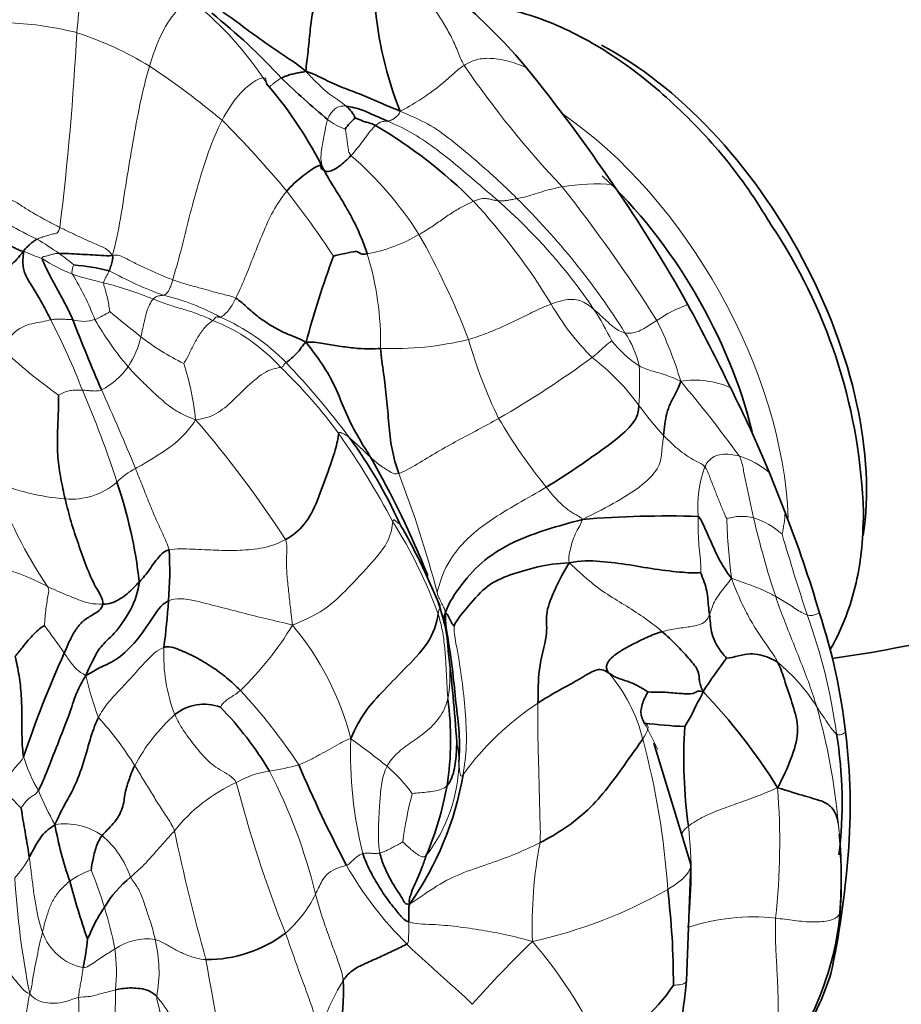
# Model space of a CAD drawing. Units: millimetres. Extents: x 0 to 2476, y 0 to 2754.
# Drawn here: x 601 to 631, y 723 to 757 of the extents above; entities that cross this region are included whole.
import ezdxf
from ezdxf import colors
from ezdxf.entities.mleader import LeaderData, LeaderLine
from ezdxf.math import Vec2, Vec3

# ---------------------------------------------------------------- set-up
doc = ezdxf.new("R2010")
doc.units = ezdxf.units.MM
doc.layers.add('DV5_Défaut', color=7, linetype='Continuous')
doc.layers.add('Défaut', color=7, linetype='Continuous')

# ---------------------------------------------------------------- blocks, each defined once
blk = doc.blocks.new('_DOT')
at = {"color": 0}
blk.add_line((0, 0), (-1, 0), dxfattribs=at)
at = {"color": 0, "const_width": 0.333}
blk.add_lwpolyline([(-0.1665, 0, 1), (0.1665, 0, 1)], format="xyb", close=True, dxfattribs=at)
blk = doc.blocks.new('SE4')
at = {"layer": 'DV5_Défaut', "color": 7, "linetype": 'Continuous', "lineweight": 35}
for p, q in [((626.487, 741.237), (627.027, 739.878)), ((629.698, 739.893), (629.682, 740.22)), ((615.249, 736.705), (614.733, 737.861)), ((623.811, 727.865), (622.551, 732.015)), ((623.657, 723.895), (623.811, 727.866))]:
    blk.add_line(p, q, dxfattribs=at)
at = {"layer": 'DV5_Défaut', "color": 7, "linetype": 'Continuous', "lineweight": 18}
for centre, radius, start, end in [((599.422, 748.086), 11.834, 32.3785, 49.7078), ((600.114, 745.466), 11.136, 75.6805, 87.3836), ((504.806, 761.44), 98.199, 353.08149, 356.97382), ((599.038, 744.646), 12.225, 58.92, 71.7457), ((589.873, 731.864), 27.932, 50.0115, 56.3519), ((644.597, 774.698), 34.582, 214.4395, 223.2663), ((583.275, 728.695), 34.732, 39.6273, 45.0268), ((612.771, 755.061), 2.226, 232.7061, 250.3112), ((604.202, 742.818), 12.236, 32.3619, 49.0693), ((620.624, 743.601), 7.493, 85.8962, 99.2812), ((579.866, 719.541), 50.533, 32.1544, 38.4959), ((584.906, 731.103), 31.95, 33.2758, 38.1661), ((600.068, 735.407), 22.237, 31.4105, 42.745), ((604.534, 736.016), 19.277, 34.062, 48.7864), ((600.052, 732.497), 25.405, 32.1473, 45.4317), ((607.375, 761.525), 13.645, 240.0808, 244.5232), ((611.768, 754.085), 5.471, 280.5846, 300.4091), ((590.823, 735.993), 27.226, 21.0826, 29.4216), ((597.433, 742.027), 8.254, 54.1972, 60.4327), ((604.254, 756.104), 7.979, 246.3569, 251.2608), ((597.632, 742.237), 7.968, 49.8812, 54.4815), ((602.845, 745.661), 10.385, 359.0041, 17.0592), ((604.907, 753.462), 5.874, 236.8011, 248.1332), ((606.094, 758.235), 10.767, 251.7295, 257.5838), ((594.375, 742.914), 9.777, 21.3008, 31.4196), ((610.214, 759.461), 12.936, 241.1451, 250.1386), ((600.626, 735.292), 12.822, 67.789, 75.7619), ((604.177, 740.117), 7.362, 60.9324, 77.106), ((626.541, 751.291), 8.639, 209.8173, 225.1022), ((625.215, 742.69), 4.541, 109.374, 124.4299), ((602.597, 748.722), 2.424, 291.4708, 305.1315), ((620.035, 765.464), 24.657, 229.4101, 232.5847), ((611.224, 740.862), 11.024, 26.2581, 32.6726), ((581.874, 735.976), 22.671, 20.8726, 27.5244), ((603.096, 747.644), 1.24, 252.8385, 288.2394), ((613.003, 751.944), 10.983, 209.9209, 220.1998), ((605.222, 740.676), 6.198, 42.0953, 68.3945), ((604.801, 739.862), 7.313, 44.6306, 66.1887), ((611.243, 740.751), 12.742, 16.4588, 26.49), ((618.793, 744.157), 3.334, 12.5788, 33.8692), ((602.014, 746.576), 3.118, 326.5123, 347.0958), ((609.845, 751.949), 7.733, 231.7113, 244.4912), ((613.647, 756.221), 10.748, 267.7674, 283.8841), ((632.117, 750.3), 16.519, 195.8552, 205.8785), ((624.17, 748.147), 3.894, 218.2125, 236.9648), ((612.893, 758.827), 18.348, 226.6789, 234.519), ((597.889, 742.161), 9.072, 5.5824, 18.0408), ((587.452, 723.816), 30.942, 36.9891, 43.2069), ((599.734, 773.4), 35.01, 300.0284, 306.2642), ((615.655, 738.909), 7.884, 35.9356, 52.6053), ((602.516, 746.348), 2.576, 297.6183, 324.5929), ((598.545, 732.946), 16.383, 35.9779, 46.5057), ((610.84, 744.282), 11.223, 356.1839, 3.0688), ((623.929, 741.324), 3.073, 66.4599, 98.7216), ((585.953, 712.961), 48.919, 36.1224, 39.933), ((571.782, 730.51), 34.082, 17.7798, 23.4138), ((536.517, 713.485), 73.824, 22.20169, 24.47138), ((631.319, 750.285), 11.475, 216.0259, 222.659), ((579.281, 719.106), 36.563, 32.885, 40.897), ((633.933, 752.922), 19.361, 210.5211, 218.9708), ((587.897, 725.837), 29.181, 28.0569, 34.9901), ((596.739, 725.052), 23.24, 46.003, 48.4052), ((624.754, 739.302), 2.597, 48.1586, 74.062), ((605.94, 739.254), 2.382, 116.7397, 135.6885), ((628.218, 740.056), 4.17, 160.5532, 184.2324), ((615.619, 746.606), 16.571, 199.9787, 213.9473), ((603.056, 747.929), 7.606, 246.6804, 265.5807), ((602.684, 742.697), 2.361, 264.7997, 311.0909), ((580.032, 728.069), 36.278, 14.5086, 21.2391), ((599.657, 730.744), 16.538, 20.0619, 32.2224), ((625.542, 738.034), 1.716, 76.2088, 107.2356), ((648.557, 740.53), 23.54, 182.0879, 187.0573), ((625.151, 737.191), 2.633, 47.7017, 72.3331), ((653.858, 746.061), 28.623, 192.8402, 198.4308), ((621.278, 740.3), 5.764, 348.3684, 355.7945), ((705.084, 761.878), 81.401, 196.22192, 198.25079), ((597.99, 730.108), 8.219, 61.8117, 75.1666), ((609.352, 729.691), 19.604, 7.7251, 19.9675), ((580.284, 719.809), 26.911, 34.5858, 37.0552), ((600.915, 741.639), 10.863, 313.8798, 328.9713), ((602.663, 729.716), 9.857, 14.3438, 39.9072), ((611.505, 735.014), 5.673, 177.3148, 200.9769), ((610.414, 734.386), 5.181, 350.3027, 8.668), ((622.882, 730.014), 6.142, 31.8119, 50.6209), ((613.747, 736.726), 10.844, 192.8493, 200.7535), ((616.954, 730.892), 5.363, 13.6167, 41.0489), ((594.192, 720.566), 19.456, 33.3865, 42.8976), ((623.721, 725.472), 9.42, 122.9731, 144.6086), ((607.99, 727.476), 20.925, 4.9352, 16.0247), ((595.889, 725.803), 10.474, 31.2751, 42.537), ((610.59, 728.139), 6.532, 132.1367, 151.6522), ((611.544, 726.706), 12.243, 24.5305, 29.2946), ((626.385, 731.669), 14.181, 178.0238, 193.9612), ((598.672, 713.032), 23.434, 50.9143, 54.7034), ((612.247, 731.308), 3.655, 0.7872, 11.6325), ((596.773, 725.299), 26.303, 3.7496, 15.1089), ((606.565, 733.271), 5.778, 197.3876, 209.8938), ((608.397, 738.332), 7.349, 278.1163, 286.1194), ((609.724, 726.933), 5.679, 36.1845, 49.042), ((610.55, 731.448), 5.352, 322.3486, 359.0327), ((609.973, 727.632), 3.467, 98.9431, 118.7724), ((593.143, 722.572), 18.369, 13.4837, 27.5114), ((610.737, 725.408), 5.798, 114.8015, 141.4867), ((650.256, 741.535), 43.336, 194.5186, 201.6801), ((603.584, 728.631), 23.257, 353.599, 4.5792), ((604.863, 733.861), 5.631, 216.9799, 226.2703), ((611.386, 734.457), 10.638, 202.4666, 209.4321), ((625.361, 727.293), 11.452, 164.8521, 173.2598), ((602.467, 727.069), 2.188, 54.7583, 99.094), ((609.045, 727.522), 14.775, 353.0125, 6.4422), ((623.224, 728.624), 5.651, 3.7003, 6.6239), ((612.704, 727.359), 16.247, 356.1493, 6.7746), ((601.689, 726.423), 3.175, 18.6259, 50.0128), ((668.364, 741.845), 63.474, 191.65856, 195.74374), ((633.432, 725.773), 15.035, 169.1049, 182.0279), ((598.241, 729.717), 3.404, 317.4415, 331.9064), ((623.073, 734.163), 12.697, 209.8622, 225.1546), ((604.62, 724.377), 3.54, 110.9326, 124.2515), ((592.485, 723.109), 11.793, 16.247, 22.8246), ((631.145, 729.353), 30.458, 183.6492, 191.1331), ((607.137, 728.765), 4.314, 311.3298, 333.7163), ((614.852, 741.337), 16.484, 282.4509, 299.7015), ((592.053, 722.691), 12.328, 10.7098, 17.5502), ((625.921, 719.058), 7.023, 83.6592, 108.3417), ((603.45, 726.168), 1.855, 198.996, 258.6533), ((605.269, 723.418), 1.914, 81.936, 125.1759), ((601.146, 724.217), 4.526, 349.1386, 14.0146), ((643.188, 699.477), 35.748, 133.8854, 138.6411), ((606.897, 715.278), 15.222, 24.9771, 40.8811), ((598.067, 724.199), 6.15, 354.2937, 7.3133), ((681.18, 737.104), 74.955, 189.58594, 193.2327), ((619.225, 719.53), 8.492, 148.8699, 162.7653), ((647.335, 715.517), 46.757, 170.2049, 173.0725), ((584.003, 723.541), 20.183, 353.2336, 0.132), ((572.192, 722.264), 30.755, 356.9947, 1.9874)]:
    blk.add_arc(centre, radius, start, end, dxfattribs=at)
at = {"layer": 'DV5_Défaut', "color": 7, "linetype": 'Continuous', "lineweight": 35}
for centre, radius, start, end in [((625.954, 758.358), 12.972, 184.7864, 201.6238), ((602.99, 742.236), 19.899, 40.1221, 49.0728), ((593.421, 739.423), 22.439, 42.9358, 51.2436), ((571.212, 717.133), 60.389, 34.19724, 38.9044), ((629.317, 774.727), 27.924, 225.7996, 230.1455), ((598.415, 745.146), 14.391, 26.6052, 40.1412), ((611.456, 752.976), 0.977, 21.9013, 52.4024), ((613.485, 751.975), 1.768, 129.4196, 145.9147), ((604.568, 738.689), 16.716, 44.9546, 59.4684), ((579.152, 722.128), 51.015, 29.1444, 34.5698), ((611.041, 739.311), 18.663, 2.7937, 33.7867), ((645.105, 736.417), 35.646, 159.9581, 164.9211), ((602.179, 741.033), 7.32, 75.8293, 85.3991), ((569.922, 717.682), 61.245, 25.59589, 28.57182), ((670.193, 772.66), 72.372, 201.22524, 203.27258), ((621.069, 786.762), 52.414, 278.2865, 309.8428), ((592.503, 727.436), 36.679, 22.1029, 27.0944), ((598.862, 732.693), 16.489, 24.4335, 36.2039), ((584.994, 725.771), 32.151, 21.8439, 29.8422), ((588.494, 735.592), 16.617, 6.659, 18.6914), ((622.98, 704.676), 35.088, 88.2379, 94.6836), ((587.746, 724.575), 42.157, 16.3626, 21.285), ((595.58, 728.926), 21.136, 24.8606, 30.0578), ((594.253, 737.895), 11.783, 354.9853, 3.4528), ((613.376, 737.089), 1.561, 21.9805, 23.9158), ((584.332, 738.144), 21.696, 352.4137, 356.622), ((610.006, 734.864), 5.538, 3.1337, 20.6801), ((608.537, 730.007), 20.687, 6.6469, 18.1504), ((636.753, 719.587), 37.651, 155.6944, 161.4828), ((545.749, 727.088), 70.253, 4.04535, 6.60258), ((643.069, 721.313), 22.59, 142.9947, 146.5313), ((605.398, 732.125), 10.218, 351.1878, 7.8068), ((609.874, 720.036), 19.865, 31.746, 43.7454), ((607.212, 731.747), 1.592, 69.7292, 129.1109), ((599.217, 724.972), 11.893, 30.7751, 44.0518), ((624.257, 748.25), 15.687, 262.5432, 267.612), ((640.433, 731.49), 16.865, 176.3024, 187.873), ((614.185, 729.967), 14.783, 353.1235, 9.1823), ((608.974, 729.875), 20.269, 355.2634, 7.158), ((656.393, 750.93), 49.984, 203.1596, 207.5128), ((605.492, 732.723), 10.701, 324.6466, 350.3386), ((604.118, 732.645), 11.566, 337.2867, 349.6124), ((614.252, 731.384), 12.321, 190.073, 199.3426), ((611.651, 727.397), 17.285, 355.4844, 4.9784), ((598.749, 730.533), 30.514, 347.9076, 355.6185), ((629.35, 734.355), 27.637, 194.7828, 199.0544), ((607.109, 724.449), 3.839, 128.8954, 149.3126), ((597.015, 723.832), 26.199, 359.8167, 6.9874), ((618.358, 727.277), 10.597, 334.9888, 353.2757), ((607.283, 729.119), 4.497, 269.8609, 306.9591), ((596.123, 725.854), 7.123, 347.8027, 355.8021), ((618.695, 727.337), 10.394, 328.0048, 342.0915), ((600.898, 723.638), 11.062, 341.4269, 1.466), ((607.363, 725.299), 16.354, 343.1876, 355.0737), ((618.794, 726.625), 5.274, 291.1408, 326.9417)]:
    blk.add_arc(centre, radius, start, end, dxfattribs=at)
for centre, major_axis, start_param, end_param in [((621.17, 745.633), (6.105, -10.574), 0.621896, 2.403328), ((618.511, 744.098), (5.5, -9.526), 1.102443, 2.059175)]:
    blk.add_ellipse(centre, major_axis=major_axis, ratio=0.57735, start_param=start_param, end_param=end_param, dxfattribs=at)
at = {"layer": 'DV5_Défaut', "color": 7, "linetype": 'Continuous', "lineweight": 18}
blk.add_ellipse((618.652, 744.18), major_axis=(6, -10.392), ratio=0.57735, start_param=0.826769, end_param=2.265989, dxfattribs=at)
for points, knots in [([(602.868, 756.256), (602.906, 756.684), (602.989, 757.522), (603.237, 758.738), (603.655, 759.313), (603.816, 759.323), (603.86, 759.301)], [0, 0, 0, 0, 0.286343, 0.572687, 0.85903, 1, 1, 1, 1]), ([(616.077, 755.141), (616.193, 755.215), (616.439, 755.343), (616.93, 755.406), (617.541, 755.309), (617.976, 755.165), (618.202, 755.061), (618.206, 755.059)], [0, 0, 0, 0, 0.248712, 0.497423, 0.746135, 0.994847, 1, 1, 1, 1]), ([(615.248, 736.707), (615.251, 736.699), (615.258, 736.677), (615.253, 736.636), (615.236, 736.584), (615.21, 736.549), (615.192, 736.417)], [0, 0, 0, 0, 0.143416, 0.428944, 0.714472, 1, 1, 1, 1]), ([(627.778, 736.386), (627.829, 736.37), (627.927, 736.36), (628.061, 736.392), (628.148, 736.429), (628.192, 736.45), (628.195, 736.451)], [0, 0, 0, 0, 0.325724, 0.651449, 0.977173, 1, 1, 1, 1]), ([(629.085, 732.401), (629.082, 732.397), (629.06, 732.373), (629.016, 732.331), (628.939, 732.296), (628.863, 732.287), (628.808, 732.306), (628.778, 732.326)], [0, 0, 0, 0, 0.044795, 0.283597, 0.522398, 0.761199, 1, 1, 1, 1]), ([(623.727, 729.18), (623.625, 729.106), (623.53, 729.006), (623.502, 728.906), (623.497, 728.872)], [0, 0, 0, 0, 0.66163, 1, 1, 1, 1]), ([(623.811, 727.864), (623.81, 727.856), (623.807, 727.773), (623.747, 727.603), (623.475, 727.311), (623.191, 727.121), (623.02, 727.019)], [0, 0, 0, 0, 0.036539, 0.357693, 0.678846, 1, 1, 1, 1]), ([(623.657, 723.893), (623.646, 723.863), (623.608, 723.806), (623.433, 723.756), (623.25, 723.751), (623.214, 723.748)], [0, 0, 0, 0, 0.30613, 0.653065, 1, 1, 1, 1])]:
    blk.add_open_spline(points, degree=3, knots=knots, dxfattribs=at)
at = {"layer": 'DV5_Défaut', "color": 7, "linetype": 'Continuous', "lineweight": 35}
for points in [[(610.675, 754.94), (610.699, 755.163), (610.76, 755.601), (610.817, 756.281), (610.902, 756.958), (611.045, 757.624), (611.187, 757.997), (611.223, 758.101)], [(607.845, 756.96), (608.026, 756.835), (608.388, 756.581), (608.931, 756.169), (609.49, 755.775), (610.059, 755.388), (610.45, 755.141), (610.675, 754.94)], [(609.849, 754.708), (609.894, 754.732), (609.989, 754.774), (610.142, 754.826), (610.309, 754.865), (610.477, 754.9), (610.6, 754.915), (610.675, 754.94)], [(610.675, 754.94), (610.939, 754.852), (611.329, 754.648), (611.952, 754.371), (612.588, 754.139), (613.228, 753.864), (613.632, 753.687), (613.895, 753.578)], [(612.052, 753.75), (612.143, 753.74), (612.33, 753.699), (612.609, 753.618), (612.877, 753.497), (613.142, 753.376), (613.322, 753.303), (613.467, 753.241)], [(612.363, 753.34), (612.386, 753.332), (612.469, 753.299), (612.596, 753.253), (612.721, 753.205), (612.857, 753.168), (612.952, 753.145), (613.06, 753.087)], [(611.282, 751.591), (611.33, 751.534), (611.397, 751.5), (611.585, 751.544), (611.82, 751.694), (612.026, 751.866), (612.156, 751.996), (612.218, 752.062)], [(610.026, 750.846), (610.178, 751.03), (610.54, 751.361), (611.081, 751.724), (611.2, 751.731), (611.18, 751.629), (611.248, 751.57), (611.282, 751.591)], [(611.282, 751.591), (611.388, 751.386), (611.621, 751.006), (611.966, 750.456), (612.28, 749.9), (612.551, 749.318), (612.704, 748.914), (612.773, 748.708)], [(600.41, 749.079), (600.452, 749.053), (600.531, 749.018), (600.651, 748.959), (600.771, 748.899), (600.892, 748.839), (600.974, 748.801), (601.054, 748.794)], [(601.054, 748.794), (601.088, 748.867), (601.149, 748.92), (601.234, 748.999), (601.316, 749.081), (601.407, 749.151), (601.472, 749.191), (601.506, 749.207)], [(598.618, 747.446), (598.836, 747.714), (599.326, 748.147), (599.823, 748.188), (600.247, 748.207), (600.634, 748.282), (600.874, 748.582), (601.054, 748.794)], [(601.979, 746.453), (601.889, 746.634), (601.71, 746.985), (601.443, 747.448), (601.151, 747.892), (601.011, 748.246), (601.03, 748.574), (601.054, 748.794)], [(602.261, 748.722), (602.359, 748.724), (602.6, 748.718), (602.96, 748.696), (603.322, 748.676), (603.692, 748.653), (603.939, 748.634), (604.082, 748.649)], [(603.971, 748.131), (603.983, 748.159), (604.007, 748.215), (604.036, 748.307), (604.06, 748.402), (604.08, 748.501), (604.099, 748.565), (604.082, 748.649)], [(611.618, 748.633), (611.688, 748.647), (612.041, 748.73), (612.414, 748.808), (612.485, 748.76), (612.545, 748.701), (612.667, 748.695), (612.773, 748.708)], [(602.73, 746.459), (602.667, 746.611), (602.525, 746.903), (602.297, 747.326), (602.068, 747.745), (601.85, 748.154), (601.708, 748.452), (601.69, 748.547)], [(608.289, 747.19), (608.439, 747.105), (608.698, 746.846), (609.13, 746.491), (609.604, 746.182), (610.117, 745.931), (610.479, 745.811), (610.686, 745.69)], [(610.005, 744.999), (610.019, 745.008), (610.053, 745.023), (610.132, 745.098), (610.323, 745.255), (610.494, 745.448), (610.575, 745.597), (610.686, 745.69)], [(610.686, 745.69), (610.964, 745.711), (611.336, 745.631), (611.878, 745.547), (612.452, 745.473), (612.917, 745.46), (613.082, 745.474), (613.228, 745.481)], [(610.686, 745.69), (610.887, 745.427), (611.249, 744.951), (611.699, 744.177), (612.01, 743.314), (612.417, 742.522), (612.727, 742.02), (612.882, 741.77)], [(613.228, 745.481), (613.247, 745.191), (613.333, 744.623), (613.442, 743.765), (613.505, 742.9), (613.594, 742.038), (613.754, 741.484), (613.845, 741.211)], [(622.88, 742.508), (622.894, 742.64), (622.924, 742.901), (622.98, 743.27), (623.1, 743.6), (623.28, 743.933), (623.409, 744.181), (623.463, 744.362)], [(602.47, 740.345), (602.416, 740.576), (602.316, 741.045), (602.205, 741.755), (602.198, 742.494), (602.24, 743.249), (602.249, 743.73), (602.243, 743.885)], [(622.038, 743.535), (622.022, 743.396), (622.024, 743.135), (621.543, 742.578), (620.654, 741.926), (619.785, 741.317), (619.183, 740.927), (618.88, 740.746)], [(609.985, 738.957), (610.22, 739.087), (610.666, 739.432), (611.085, 740.273), (611.447, 741.321), (611.746, 742.147), (611.779, 742.481), (611.803, 742.571)], [(603.756, 736.755), (603.778, 736.92), (603.487, 737.33), (603.184, 738.061), (602.918, 738.805), (602.665, 739.562), (602.532, 740.081), (602.47, 740.345)], [(615.444, 736.468), (615.549, 736.803), (615.989, 737.448), (616.738, 738.291), (617.786, 738.912), (618.899, 739.314), (619.668, 739.523), (620.115, 739.648)], [(624.059, 739.748), (624.12, 739.707), (624.264, 739.406), (624.466, 738.954), (624.661, 738.503), (624.884, 738.074), (625.067, 737.809), (625.196, 737.638)], [(605, 737.519), (605.063, 737.59), (605.185, 737.707), (605.347, 737.936), (605.514, 738.178), (605.716, 738.424), (605.866, 738.574), (606.014, 738.605)], [(619.659, 738.164), (620.038, 738.244), (620.72, 738.232), (621.739, 738.099), (622.701, 737.918), (623.707, 737.819), (624.075, 737.81), (624.142, 737.837)], [(615.733, 736.016), (615.794, 736.178), (616.218, 736.702), (616.88, 737.443), (617.609, 737.751), (618.587, 738.046), (619.238, 738.147), (619.659, 738.164)], [(618.594, 733.375), (618.607, 733.766), (618.576, 734.49), (618.953, 735.788), (618.837, 736.303), (619.031, 737.004), (619.446, 737.812), (619.659, 738.164)], [(624.142, 737.837), (624.157, 737.793), (624.246, 737.575), (624.344, 737.267), (624.388, 736.972), (624.408, 736.687), (624.434, 736.497), (624.446, 736.401)], [(603.175, 734.315), (603.275, 734.547), (603.45, 734.904), (603.648, 735.302), (604.123, 735.695), (604.741, 736.528), (604.966, 737.194), (605, 737.519)], [(603.756, 736.755), (603.854, 736.757), (604.06, 736.783), (604.346, 736.925), (604.588, 737.106), (604.803, 737.305), (604.936, 737.448), (605, 737.519)], [(603.175, 734.315), (603.356, 734.416), (603.638, 734.603), (604.168, 734.791), (604.846, 735.395), (605.395, 736.195), (605.741, 736.746), (605.99, 736.865)], [(602.439, 735.084), (602.505, 735.239), (602.636, 735.546), (602.83, 735.901), (603.065, 736.181), (603.361, 736.364), (603.732, 736.581), (603.756, 736.755)], [(615.192, 736.417), (615.164, 736.206), (614.998, 735.528), (614.106, 734.598), (613.347, 733.829), (612.664, 733.093), (612.364, 732.515), (612.212, 732.158)], [(615.902, 731.358), (615.92, 731.697), (615.929, 732.369), (615.79, 733.384), (615.7, 734.41), (615.56, 735.435), (615.424, 736.099), (615.444, 736.468)], [(615.444, 736.468), (615.496, 736.421), (615.523, 736.384), (615.566, 736.288), (615.606, 736.192), (615.66, 736.102), (615.7, 736.023), (615.733, 736.016)], [(624.446, 736.401), (624.458, 736.306), (624.478, 736.109), (624.506, 735.809), (624.609, 735.497), (624.801, 735.174), (624.984, 734.953), (625.029, 734.91)], [(600.77, 734.974), (600.86, 735.082), (601.021, 735.293), (601.213, 735.525), (601.404, 735.737), (601.589, 735.917), (601.726, 736.001), (601.761, 736.025)], [(620.999, 734.414), (620.936, 734.516), (620.876, 734.724), (621.311, 735.113), (621.81, 735.376), (622.31, 735.628), (622.656, 735.765), (622.83, 735.814)], [(622.83, 735.814), (623.001, 735.667), (623.326, 735.358), (623.725, 734.926), (624.093, 734.496), (624.083, 734.199), (624.131, 733.982), (624.225, 733.771)], [(605.838, 735.279), (605.995, 735.336), (606.349, 735.211), (606.918, 734.957), (607.469, 734.624), (607.98, 734.256), (608.292, 733.962), (608.445, 733.809)], [(601.051, 731.545), (601.017, 731.742), (600.992, 732.22), (600.997, 732.93), (600.981, 733.633), (600.909, 734.319), (600.816, 734.757), (600.77, 734.974)], [(625.029, 734.91), (625.138, 734.908), (625.451, 735.007), (625.85, 735.075), (626.161, 735.028), (626.484, 734.933), (626.676, 734.833), (626.779, 734.762)], [(618.594, 733.375), (618.806, 733.516), (619.234, 733.775), (619.965, 734.16), (620.544, 734.531), (620.78, 734.536), (620.921, 734.459), (620.999, 734.414)], [(626.779, 734.762), (626.9, 734.502), (627.052, 733.984), (627.335, 733.198), (627.528, 732.396), (627.241, 731.472), (626.968, 730.857), (626.767, 730.488)], [(601.556, 730.392), (601.658, 730.571), (601.854, 731.072), (602.27, 732.115), (602.663, 733.123), (602.842, 733.748), (603.053, 734.122), (603.175, 734.315)], [(620.999, 734.414), (621.048, 734.386), (621.165, 734.288), (621.366, 734.209), (621.725, 734.102), (622.095, 733.929), (622.294, 733.789), (622.344, 733.756)], [(622.221, 732.696), (622.157, 732.832), (622.11, 732.955), (622.101, 733.161), (622.164, 733.381), (622.255, 733.598), (622.332, 733.734), (622.344, 733.756)], [(622.344, 733.756), (622.468, 733.753), (622.826, 733.762), (623.32, 733.712), (623.868, 733.676), (624.021, 733.771), (624.066, 733.804), (624.225, 733.771)], [(624.225, 733.771), (624.192, 733.643), (624.088, 733.491), (623.963, 733.252), (623.852, 733.005), (623.729, 732.767), (623.626, 732.619), (623.603, 732.577)], [(602.122, 729.229), (602.237, 729.487), (602.437, 729.901), (602.786, 730.476), (603.113, 731.35), (603.346, 732.275), (603.517, 732.705), (603.607, 732.884)], [(615.495, 730.56), (615.561, 730.638), (615.668, 730.831), (615.757, 731.149), (615.799, 731.475), (615.821, 731.799), (615.826, 732.013), (615.827, 732.045)], [(618.668, 728.615), (618.959, 728.76), (619.533, 729.101), (620.314, 729.714), (620.982, 730.475), (621.63, 731.388), (622.023, 731.937), (622.167, 732.155)], [(603.73, 728.856), (603.82, 728.983), (604.131, 729.24), (604.47, 729.79), (604.493, 730.318), (604.66, 730.801), (604.772, 731.103), (604.842, 731.24)], [(626.767, 730.488), (627.146, 730.374), (627.754, 730.182), (628.377, 730.022), (628.632, 729.81), (628.778, 729.56), (628.821, 729.375), (628.837, 729.276)], [(601.244, 728.114), (601.227, 728.228), (601.194, 728.463), (601.134, 728.808), (601.075, 729.149), (601.014, 729.489), (600.983, 729.717), (600.971, 729.793)], [(601.244, 728.114), (601.283, 728.183), (601.357, 728.328), (601.48, 728.554), (601.621, 728.784), (601.82, 729.018), (602.004, 729.143), (602.122, 729.229)], [(603.355, 727.684), (603.364, 727.745), (603.394, 727.927), (603.449, 728.18), (603.508, 728.423), (603.593, 728.639), (603.673, 728.777), (603.73, 728.856)], [(612.623, 728.248), (612.683, 728.051), (612.855, 727.659), (613.177, 727.098), (613.527, 726.569), (613.819, 726.242), (614.01, 725.977), (614.192, 725.91)], [(613.204, 728.265), (613.234, 728.108), (613.345, 727.793), (613.567, 727.339), (613.828, 726.921), (614.015, 726.648), (614.084, 726.481), (614.22, 726.531)], [(614.788, 728.179), (614.738, 728.047), (614.648, 727.781), (614.51, 727.437), (614.364, 727.149), (614.253, 726.835), (614.188, 726.634), (614.22, 726.531)], [(614.22, 726.531), (614.198, 726.468), (614.193, 726.4), (614.188, 726.291), (614.186, 726.172), (614.189, 726.043), (614.194, 725.954), (614.192, 725.91)], [(603.227, 725.333), (603.249, 725.343), (603.321, 725.525), (603.431, 725.766), (603.549, 725.99), (603.671, 726.204), (603.761, 726.34), (603.807, 726.409)], [(628.914, 726.268), (628.909, 726.208), (628.899, 726.125), (628.882, 726.036)], [(614.119, 725.16), (614.013, 725.085), (613.677, 724.944), (613.204, 724.706), (612.7, 724.494), (612.223, 724.256), (612.035, 724.034), (611.956, 723.921)], [(605.591, 723.364), (605.477, 723.482), (605.263, 723.603), (604.949, 723.648), (604.672, 723.662), (604.42, 723.637), (604.263, 723.606), (604.186, 723.588)]]:
    blk.add_open_spline(points, degree=3, dxfattribs=at)
at = {"layer": 'DV5_Défaut', "color": 7, "linetype": 'Continuous', "lineweight": 18}
for points in [[(605.35, 755.116), (605.463, 755.497), (605.726, 756.264), (606.343, 757.148), (606.897, 757.527), (606.937, 757.273), (607.02, 757.145), (607.075, 757.113)], [(614.788, 757.416), (614.894, 757.289), (615.096, 757.02), (615.376, 756.581), (615.639, 756.127), (615.854, 755.645), (615.971, 755.314), (616.077, 755.141)], [(604.082, 748.649), (604.194, 749.053), (604.366, 749.91), (604.556, 751.207), (604.78, 752.511), (605.006, 753.819), (605.221, 754.687), (605.35, 755.116)], [(613.895, 753.578), (614.218, 753.736), (614.661, 754.022), (615.113, 754.338), (615.444, 754.611), (615.745, 754.895), (615.96, 755.067), (616.077, 755.141)], [(607.823, 753.265), (607.981, 753.572), (608.361, 754.168), (609.026, 754.699), (609.362, 754.746), (609.293, 754.511), (609.376, 754.435), (609.417, 754.424)], [(609.417, 754.424), (609.442, 754.417), (609.466, 754.432), (609.545, 754.491), (609.631, 754.568), (609.733, 754.64), (609.81, 754.687), (609.849, 754.708)], [(610.675, 754.94), (610.812, 754.791), (611.002, 754.599), (611.281, 754.316), (611.554, 754.103), (611.825, 753.931), (611.987, 753.805), (612.052, 753.75)], [(611.422, 753.29), (611.444, 753.359), (611.495, 753.459), (611.596, 753.588), (611.724, 753.699), (611.879, 753.754), (611.995, 753.757), (612.052, 753.75)], [(613.467, 753.241), (613.488, 753.243), (613.531, 753.25), (613.597, 753.272), (613.683, 753.321), (613.783, 753.405), (613.861, 753.476), (613.895, 753.578)], [(613.895, 753.578), (614.251, 753.417), (614.847, 753.178), (615.65, 752.593), (616.412, 751.95), (617.164, 751.293), (617.643, 750.831), (617.88, 750.596)], [(606.137, 747.822), (606.219, 748.082), (606.431, 748.833), (606.694, 749.954), (607.005, 751.075), (607.341, 752.189), (607.642, 752.913), (607.823, 753.265)], [(611.282, 751.591), (611.23, 751.714), (611.188, 751.873), (611.195, 752.16), (611.257, 752.514), (611.331, 752.917), (611.387, 753.181), (611.422, 753.29)], [(612.218, 752.062), (612.28, 752.128), (612.401, 752.267), (612.571, 752.484), (612.733, 752.706), (612.895, 752.925), (613.006, 753.039), (613.06, 753.087)], [(613.06, 753.087), (613.1, 753.122), (613.173, 753.182), (613.26, 753.214), (613.337, 753.23), (613.404, 753.235), (613.446, 753.238), (613.467, 753.241)], [(613.467, 753.241), (613.699, 753.141), (614.267, 752.875), (615.056, 752.349), (615.794, 751.752), (616.517, 751.137), (616.998, 750.727), (617.235, 750.517)], [(612.021, 752.965), (612.033, 752.928), (612.052, 752.812), (612.078, 752.636), (612.1, 752.454), (612.128, 752.271), (612.146, 752.146), (612.218, 752.062)], [(617.88, 750.596), (617.96, 750.61), (618.129, 750.639), (618.426, 750.729), (618.737, 750.83), (619.058, 750.924), (619.294, 750.974), (619.415, 750.996)], [(608.289, 747.19), (608.382, 747.381), (608.612, 747.882), (608.901, 748.645), (609.208, 749.409), (609.538, 750.165), (609.846, 750.629), (610.026, 750.846)], [(600.567, 750.537), (600.702, 750.541), (600.91, 750.391), (601.246, 750.178), (601.595, 749.978), (601.944, 749.787), (602.174, 749.669), (602.29, 749.611)], [(614.537, 749.367), (614.669, 749.441), (614.927, 749.599), (615.302, 749.861), (615.679, 750.124), (616.063, 750.35), (616.292, 750.455), (616.398, 750.5)], [(616.398, 750.5), (616.494, 750.54), (616.666, 750.598), (616.846, 750.599), (616.985, 750.567), (617.111, 750.533), (617.194, 750.522), (617.235, 750.517)], [(617.235, 750.517), (617.278, 750.512), (617.358, 750.511), (617.479, 750.521), (617.606, 750.543), (617.738, 750.567), (617.83, 750.587), (617.88, 750.596)], [(601.506, 749.207), (601.56, 749.232), (601.672, 749.271), (601.834, 749.324), (601.992, 749.365), (602.15, 749.407), (602.253, 749.433), (602.29, 749.611)], [(602.29, 749.611), (602.406, 749.554), (602.639, 749.44), (602.992, 749.274), (603.346, 749.113), (603.705, 748.954), (603.946, 748.85), (604.082, 748.649)], [(601.69, 748.547), (601.679, 748.607), (601.764, 748.621), (601.886, 748.646), (602.003, 748.689), (602.12, 748.712), (602.2, 748.72), (602.261, 748.722)], [(604.082, 748.649), (604.267, 748.7), (604.527, 748.555), (604.917, 748.357), (605.312, 748.17), (605.72, 747.987), (605.997, 747.873), (606.137, 747.822)], [(602.719, 748.011), (602.696, 748.058), (602.701, 748.1), (602.714, 748.161), (602.721, 748.224), (602.743, 748.284), (602.762, 748.323), (602.767, 748.33)], [(603.779, 747.72), (603.778, 747.753), (603.806, 747.808), (603.849, 747.888), (603.891, 747.967), (603.933, 748.047), (603.96, 748.102), (603.971, 748.131)], [(603.992, 746.739), (603.987, 746.772), (603.965, 746.928), (603.924, 747.151), (603.871, 747.363), (603.818, 747.553), (603.781, 747.667), (603.779, 747.72)], [(605.819, 747.294), (605.84, 747.298), (605.881, 747.314), (605.944, 747.369), (606.006, 747.453), (606.059, 747.571), (606.085, 747.66), (606.137, 747.822)], [(606.137, 747.822), (606.276, 747.771), (606.56, 747.678), (606.975, 747.568), (607.407, 747.45), (607.859, 747.318), (608.16, 747.264), (608.289, 747.19)], [(605.473, 747.163), (605.5, 747.194), (605.549, 747.234), (605.62, 747.263), (605.69, 747.28), (605.755, 747.286), (605.798, 747.29), (605.819, 747.294)], [(605.054, 745.88), (605.077, 745.972), (605.116, 746.159), (605.178, 746.44), (605.245, 746.715), (605.34, 746.982), (605.43, 747.113), (605.473, 747.163)], [(605.473, 747.163), (605.6, 747.113), (605.855, 747.017), (606.252, 746.884), (606.662, 746.774), (607.079, 746.628), (607.359, 746.499), (607.504, 746.439)], [(607.753, 746.552), (607.775, 746.556), (607.823, 746.568), (607.93, 746.653), (608.051, 746.788), (608.162, 746.958), (608.231, 747.071), (608.289, 747.19)], [(616.226, 745.786), (616.425, 745.845), (616.82, 745.976), (617.404, 746.224), (617.975, 746.498), (618.549, 746.79), (618.893, 746.938), (619.045, 746.996)], [(619.045, 746.996), (619.198, 747.053), (619.464, 747.134), (619.779, 747.167), (620.047, 747.114), (620.287, 746.987), (620.431, 746.875), (620.504, 746.813)], [(620.504, 746.813), (620.576, 746.751), (620.722, 746.618), (620.937, 746.417), (621.141, 746.229), (621.344, 746.082), (621.489, 746.03), (621.561, 746.015)], [(600.304, 745.478), (600.425, 745.682), (600.724, 746.055), (601.127, 746.281), (601.404, 746.334), (601.679, 746.391), (601.888, 746.436), (601.979, 746.453)], [(601.979, 746.453), (602.035, 746.463), (602.109, 746.476), (602.237, 746.485), (602.383, 746.48), (602.54, 746.467), (602.665, 746.467), (602.73, 746.459)], [(606.515, 744.97), (606.548, 745.014), (606.674, 745.236), (606.847, 745.596), (607.04, 745.952), (607.283, 746.268), (607.444, 746.393), (607.504, 746.439)], [(607.504, 746.439), (607.542, 746.467), (607.573, 746.52), (607.613, 746.551), (607.651, 746.555), (607.693, 746.546), (607.732, 746.548), (607.753, 746.552)], [(621.561, 746.015), (621.634, 746), (621.776, 745.991), (621.99, 746.045), (622.2, 746.15), (622.41, 746.283), (622.567, 746.383), (622.648, 746.435)], [(620.443, 745.172), (620.541, 745.247), (620.687, 745.376), (620.834, 745.514), (620.955, 745.623), (621.045, 745.687), (621.092, 745.734), (621.111, 745.739)], [(609.821, 744.831), (609.88, 744.842), (609.903, 744.877), (609.931, 744.916), (609.955, 744.951), (609.977, 744.975), (609.994, 744.992), (610.005, 744.999)], [(606.918, 743.043), (606.693, 743.129), (606.334, 743.282), (605.853, 743.63), (605.432, 744.032), (605.005, 744.436), (604.741, 744.712), (604.615, 744.855)], [(606.918, 743.043), (607.204, 743.08), (607.638, 743.213), (608.186, 743.686), (608.753, 744.269), (609.412, 744.795), (609.728, 744.813), (609.821, 744.831)], [(622.047, 744.883), (622.124, 744.841), (622.276, 744.778), (622.52, 744.7), (622.786, 744.629), (623.093, 744.524), (623.309, 744.435), (623.463, 744.362)], [(602.243, 743.885), (602.293, 743.912), (602.534, 744.032), (602.69, 744.051), (602.799, 744.051), (602.912, 744.051), (603.008, 744.051), (603.057, 744.053)], [(603.057, 744.053), (603.087, 744.055), (603.144, 744.053), (603.242, 744.044), (603.364, 744.031), (603.513, 744.023), (603.644, 744.039), (603.71, 744.066)], [(604.868, 741.38), (605.036, 741.473), (605.381, 741.679), (605.773, 741.929), (606.18, 742.198), (606.547, 742.542), (606.783, 742.826), (606.918, 743.043)], [(613.845, 741.211), (614.028, 741.27), (614.485, 741.539), (615.165, 741.954), (615.853, 742.337), (616.554, 742.708), (617.022, 742.959), (617.254, 743.09)], [(611.803, 742.571), (611.818, 742.627), (611.869, 742.609), (611.941, 742.574), (612.005, 742.548), (612.081, 742.498), (612.137, 742.458), (612.167, 742.432)], [(620.115, 739.648), (620.591, 739.881), (621.284, 740.238), (622.337, 740.91), (622.807, 741.538), (622.81, 742.011), (622.863, 742.343), (622.88, 742.508)], [(622.88, 742.508), (622.971, 742.415), (623.158, 742.225), (623.446, 741.981), (623.735, 741.775), (624.02, 741.611), (624.199, 741.543), (624.286, 741.444)], [(612.882, 741.77), (612.93, 741.724), (613.03, 741.627), (613.202, 741.496), (613.389, 741.371), (613.589, 741.251), (613.731, 741.173), (613.845, 741.211)], [(624.286, 741.444), (624.324, 741.523), (624.412, 741.655), (624.599, 741.806), (624.853, 741.876), (625.145, 741.873), (625.358, 741.831), (625.467, 741.799)], [(625.467, 741.799), (625.53, 741.686), (625.589, 741.403), (625.677, 740.977), (625.765, 740.551), (625.854, 740.125), (625.918, 739.841), (625.951, 739.7)], [(606.014, 738.605), (605.966, 738.791), (605.796, 739.153), (605.546, 739.702), (605.311, 740.26), (605.094, 740.822), (604.944, 741.196), (604.868, 741.38)], [(624.286, 741.444), (624.341, 741.383), (624.442, 741.128), (624.588, 740.743), (624.739, 740.36), (624.892, 739.981), (625.005, 739.731), (625.033, 739.672)], [(618.88, 740.746), (618.558, 740.553), (617.907, 740.19), (616.952, 739.621), (616.067, 738.933), (615.387, 738.009), (615.209, 737.355), (615.153, 737.157)], [(618.88, 740.746), (618.951, 740.656), (619.083, 740.486), (619.297, 740.247), (619.537, 740.033), (619.803, 739.843), (620.012, 739.745), (620.115, 739.648)], [(613.648, 739.562), (613.624, 739.413), (613.573, 738.882), (612.717, 737.938), (611.92, 737.073), (611.203, 736.457), (610.59, 736.195), (610.224, 736.04)], [(613.874, 739.513), (613.871, 739.511), (613.858, 739.503), (613.819, 739.527), (613.763, 739.577), (613.708, 739.621), (613.663, 739.655), (613.648, 739.562)], [(620.115, 739.648), (620.078, 739.519), (619.964, 739.34), (619.83, 739.075), (619.74, 738.795), (619.67, 738.519), (619.631, 738.331), (619.659, 738.164)], [(624.142, 737.837), (624.15, 737.892), (624.154, 738.174), (624.098, 738.569), (624.068, 738.97), (624.057, 739.366), (624.059, 739.619), (624.059, 739.748)], [(606.014, 738.605), (606.25, 738.654), (606.83, 738.633), (607.617, 738.588), (608.42, 738.58), (609.235, 738.644), (609.749, 738.828), (609.985, 738.957)], [(609.985, 738.957), (610.055, 738.782), (610.005, 738.412), (610.024, 737.843), (610.08, 737.269), (610.146, 736.697), (610.188, 736.319), (610.224, 736.04)], [(619.659, 738.164), (619.929, 737.92), (620.318, 737.549), (620.959, 737.078), (621.63, 736.683), (622.266, 736.266), (622.65, 735.971), (622.83, 735.814)], [(624.446, 736.401), (624.474, 736.472), (624.527, 736.646), (624.639, 736.899), (624.813, 737.139), (624.992, 737.367), (625.121, 737.523), (625.196, 737.638)], [(625.196, 737.638), (625.321, 737.592), (625.523, 737.513), (625.829, 737.41), (626.125, 737.3), (626.417, 737.168), (626.607, 737.065), (626.703, 737.011)], [(625.196, 737.638), (625.292, 737.369), (625.458, 736.968), (625.739, 736.382), (626.072, 735.82), (626.446, 735.282), (626.698, 734.936), (626.779, 734.762)], [(601.761, 736.025), (601.772, 736.097), (601.78, 736.312), (601.813, 736.595), (601.85, 736.853), (601.894, 737.085), (601.923, 737.235), (601.872, 737.352)], [(601.872, 737.352), (601.985, 737.301), (602.209, 737.202), (602.556, 737.05), (602.92, 736.904), (603.295, 736.768), (603.598, 736.752), (603.756, 736.755)], [(605.99, 736.865), (606.245, 736.987), (606.865, 736.886), (607.693, 736.669), (608.525, 736.459), (609.341, 736.244), (609.9, 736.126), (610.224, 736.04)], [(615.153, 737.157), (615.185, 737.035), (615.22, 736.967), (615.271, 736.864), (615.321, 736.759), (615.373, 736.655), (615.411, 736.586), (615.444, 736.468)], [(626.703, 737.011), (626.779, 736.968), (626.933, 736.879), (627.162, 736.74), (627.381, 736.596), (627.589, 736.464), (627.717, 736.404), (627.778, 736.386)], [(626.703, 737.011), (626.79, 736.758), (626.971, 736.254), (627.269, 735.51), (627.566, 734.765), (627.858, 734.017), (628.024, 733.508), (628.101, 733.252)], [(615.192, 736.417), (615.251, 736.224), (615.348, 735.843), (615.418, 735.262), (615.462, 734.681), (615.482, 734.098), (615.508, 733.709), (615.521, 733.513)], [(622.83, 735.814), (623.005, 735.864), (623.35, 735.93), (623.855, 735.987), (624.233, 736.08), (624.373, 736.245), (624.42, 736.337), (624.446, 736.401)], [(616.042, 730.927), (616.094, 731.252), (616.177, 731.917), (616.133, 732.974), (616.024, 734.032), (615.868, 735.096), (615.723, 735.793), (615.733, 736.016)], [(603.607, 732.884), (603.697, 733.062), (603.905, 733.372), (604.284, 733.778), (604.77, 734.292), (605.22, 734.812), (605.608, 735.196), (605.838, 735.279)], [(602.439, 735.084), (602.482, 735.023), (602.562, 734.895), (602.693, 734.721), (602.835, 734.547), (602.992, 734.417), (603.111, 734.358), (603.175, 734.315)], [(608.445, 733.809), (608.359, 733.734), (608.238, 733.656), (608.09, 733.554), (607.949, 733.463), (607.834, 733.353), (607.772, 733.257), (607.764, 733.241)], [(613.447, 731.221), (613.53, 731.387), (613.784, 731.681), (614.268, 732.047), (614.831, 732.412), (615.323, 732.945), (615.469, 733.327), (615.521, 733.513)], [(618.668, 728.615), (618.686, 728.917), (618.656, 729.537), (618.639, 730.474), (618.615, 731.419), (618.585, 732.389), (618.584, 733.049), (618.594, 733.375)], [(628.101, 733.252), (628.17, 733.152), (628.297, 732.966), (628.453, 732.723), (628.582, 732.536), (628.687, 732.402), (628.749, 732.346), (628.778, 732.326)], [(606.208, 732.983), (606.294, 732.795), (606.487, 732.449), (606.844, 731.978), (607.226, 731.495), (607.725, 731.076), (608.187, 730.873), (608.305, 730.671)], [(622.167, 732.155), (622.257, 732.291), (622.371, 732.477), (622.336, 732.631), (622.261, 732.694), (622.192, 732.716), (622.201, 732.703), (622.221, 732.696)], [(610.437, 731.272), (610.589, 731.33), (610.86, 731.46), (611.175, 731.629), (611.496, 731.807), (611.817, 731.983), (612.033, 732.116), (612.212, 732.158)], [(600.365, 730.474), (600.383, 730.607), (600.455, 730.741), (600.576, 730.938), (600.714, 731.129), (600.874, 731.305), (600.992, 731.41), (601.051, 731.545)], [(604.842, 731.24), (604.933, 731.097), (605.113, 730.81), (605.378, 730.375), (605.644, 729.937), (605.929, 729.498), (606.134, 729.206), (606.2, 729.018)], [(613.204, 728.265), (613.167, 728.456), (613.142, 728.843), (613.167, 729.427), (613.202, 730.026), (613.247, 730.651), (613.356, 731.043), (613.447, 731.221)], [(615.902, 731.358), (615.903, 731.313), (615.907, 731.239), (615.912, 731.128), (615.928, 731.026), (615.955, 730.922), (615.988, 730.854), (616.042, 730.927)], [(614.308, 730.285), (614.34, 730.293), (614.511, 730.312), (614.776, 730.337), (615.048, 730.363), (615.308, 730.429), (615.442, 730.497), (615.495, 730.56)], [(626.767, 730.488), (626.5, 730.372), (626.095, 730.204), (625.491, 729.988), (624.885, 729.774), (624.245, 729.525), (623.878, 729.289), (623.727, 729.18)], [(600.971, 729.793), (600.979, 729.81), (601.031, 729.897), (601.126, 730.02), (601.239, 730.131), (601.379, 730.233), (601.492, 730.279), (601.556, 730.392)], [(604.698, 727.437), (604.846, 727.566), (605.134, 727.826), (605.374, 728.089), (605.629, 728.382), (605.9, 728.688), (606.099, 728.908), (606.2, 729.018)], [(613.989, 728.637), (613.966, 728.628), (613.855, 728.566), (613.691, 728.48), (613.538, 728.392), (613.373, 728.321), (613.261, 728.281), (613.204, 728.265)], [(613.989, 728.637), (614.008, 728.619), (614.111, 728.517), (614.272, 728.372), (614.438, 728.244), (614.612, 728.133), (614.713, 728.112), (614.788, 728.179)], [(614.22, 726.531), (614.465, 726.653), (615.024, 727.098), (615.957, 727.575), (616.876, 727.871), (617.786, 728.201), (618.377, 728.47), (618.668, 728.615)], [(612.062, 727.841), (612.127, 727.864), (612.199, 727.936), (612.304, 728.031), (612.4, 728.123), (612.507, 728.196), (612.582, 728.234), (612.623, 728.248)], [(612.623, 728.248), (612.656, 728.258), (612.735, 728.261), (612.852, 728.261), (612.977, 728.24), (613.093, 728.246), (613.168, 728.255), (613.204, 728.265)], [(601.696, 725.564), (601.641, 725.717), (601.548, 726.04), (601.449, 726.554), (601.376, 727.074), (601.316, 727.595), (601.269, 727.94), (601.244, 728.114)], [(611.005, 726.855), (611.042, 726.927), (611.112, 727.077), (611.223, 727.299), (611.371, 727.531), (611.683, 727.742), (611.957, 727.803), (612.062, 727.841)], [(601.696, 725.564), (601.726, 725.685), (601.788, 725.933), (601.901, 726.3), (602.049, 726.661), (602.302, 727.015), (602.527, 727.222), (602.627, 727.304)], [(604.698, 727.437), (604.774, 727.308), (604.972, 727.077), (605.142, 726.637), (605.277, 726.19), (605.437, 725.756), (605.505, 725.46), (605.537, 725.313)], [(611.005, 726.855), (611.065, 726.642), (611.188, 726.22), (611.392, 725.615), (611.606, 725.035), (611.81, 724.481), (611.927, 724.128), (611.956, 723.921)], [(626.696, 726.038), (626.91, 726.016), (627.345, 725.956), (627.994, 725.886), (628.582, 725.942), (628.88, 726.115), (628.91, 726.235), (628.914, 726.268)], [(614.192, 725.91), (614.19, 725.866), (614.19, 725.774), (614.187, 725.627), (614.185, 725.475), (614.184, 725.318), (614.186, 725.208), (614.119, 725.16)], [(614.192, 725.91), (614.403, 725.832), (614.978, 725.836), (615.84, 725.755), (616.678, 725.631), (617.515, 725.476), (618.067, 725.342), (618.406, 725.241)], [(626.696, 726.038), (626.689, 725.783), (626.692, 725.275), (626.733, 724.518), (626.771, 723.799), (626.791, 723.154), (626.789, 722.745), (626.774, 722.541)], [(601.26, 723.472), (601.322, 723.604), (601.354, 723.902), (601.423, 724.324), (601.511, 724.732), (601.598, 725.149), (601.662, 725.425), (601.696, 725.564)], [(609.986, 725.526), (610.072, 725.276), (610.246, 724.796), (610.493, 724.075), (610.765, 723.371), (610.996, 722.697), (611.095, 722.278), (611.115, 722.046)], [(605.537, 725.313), (605.671, 725.272), (605.906, 725.158), (606.212, 724.963), (606.564, 724.799), (606.912, 724.668), (607.152, 724.631), (607.272, 724.622)], [(614.119, 725.16), (614.254, 725.016), (614.549, 724.745), (615.004, 724.331), (615.468, 723.917), (615.927, 723.518), (616.214, 723.243), (616.355, 723.098)], [(604.166, 724.982), (604.097, 724.942), (603.96, 724.861), (603.758, 724.73), (603.55, 724.588), (603.342, 724.443), (603.176, 724.349), (603.085, 724.349)], [(601.26, 723.472), (601.161, 723.48), (601.012, 723.628), (600.806, 723.867), (600.598, 724.132), (600.399, 724.423), (600.184, 724.615), (600.05, 724.687)], [(602.928, 723.331), (602.931, 723.429), (602.953, 723.554), (602.987, 723.747), (603.023, 723.944), (603.053, 724.146), (603.074, 724.282), (603.085, 724.349)], [(602.928, 723.331), (602.768, 723.296), (602.474, 723.168), (602.107, 723.124), (601.775, 723.147), (601.51, 723.236), (601.349, 723.345), (601.26, 723.472)], [(604.186, 723.588), (604.108, 723.57), (603.956, 723.533), (603.735, 723.469), (603.506, 723.409), (603.26, 723.351), (603.035, 723.354), (602.928, 723.331)], [(608.215, 719.946), (607.984, 720.082), (607.547, 720.427), (607.004, 721.111), (606.508, 721.859), (606.102, 722.662), (605.773, 723.175), (605.591, 723.364)], [(605.591, 723.364), (605.596, 723.241), (605.688, 722.96), (605.763, 722.563), (605.786, 722.202), (605.757, 721.851), (605.675, 721.655), (605.624, 721.56)]]:
    blk.add_open_spline(points, degree=3, dxfattribs=at)
at = {"layer": 'DV5_Défaut', "color": 7, "linetype": 'Continuous', "lineweight": 35}
for points, knots in [([(626.552, 749.689), (626.214, 750.238), (625.459, 751.445), (623.834, 753.306), (621.881, 755.036), (619.787, 756.341), (617.843, 757.062), (616.619, 757.229), (616.112, 757.244)], [0, 0, 0, 0, 0.115849, 0.30064, 0.4863399, 0.6735365, 0.8624019, 1, 1, 1, 1]), ([(628.576, 735.234), (628.805, 735.624), (629.273, 736.64), (629.641, 738.258), (629.684, 739.383), (629.698, 739.893)], [0, 0, 0, 0, 0.302584, 0.732391, 1, 1, 1, 1]), ([(615.39, 736.105), (615.39, 736.107), (615.376, 736.196), (615.363, 736.289), (615.444, 736.468)], [0, 0, 0, 0, 0.017573, 1, 1, 1, 1]), ([(616.046, 666.369), (617.334, 665.638), (620.501, 663.852), (626.259, 660.972), (632.864, 658.158), (639.486, 655.838), (646.023, 654.058), (652.466, 652.819), (658.781, 652.132), (664.936, 652), (670.901, 652.421), (676.648, 653.391), (682.15, 654.9), (687.382, 656.936), (692.327, 659.486), (696.967, 662.535), (701.286, 666.068), (705.27, 670.072), (708.908, 674.535), (712.187, 679.442), (715.092, 684.779), (717.611, 690.527), (719.732, 696.667), (721.443, 703.166), (722.737, 710.017), (723.603, 717.112), (723.992, 723.549), (724.029, 727.206), (724.041, 728.72)], [0, 0, 0, 0, 0.021441, 0.062048, 0.102673, 0.14328, 0.18384, 0.224312, 0.264649, 0.3048, 0.344721, 0.384381, 0.423776, 0.462933, 0.501915, 0.540805, 0.579686, 0.618639, 0.657749, 0.697077, 0.736654, 0.776477, 0.816522, 0.856748, 0.897111, 0.937567, 0.978076, 1, 1, 1, 1]), ([(712.041, 728.72), (712.031, 727.37), (711.997, 724.043), (711.646, 718.196), (710.858, 711.765), (709.685, 705.608), (708.141, 699.823), (706.236, 694.412), (703.98, 689.398), (701.382, 684.793), (698.45, 680.611), (695.189, 676.862), (691.6, 673.559), (687.689, 670.715), (683.461, 668.349), (678.936, 666.482), (674.141, 665.129), (669.106, 664.298), (663.861, 663.989), (658.43, 664.199), (652.833, 664.923), (647.09, 666.157), (641.227, 667.894), (635.244, 670.14), (629.353, 672.796), (624.802, 675.186), (622.552, 676.471), (622.046, 676.762)], [0, 0, 0, 0, 0.021733, 0.063152, 0.104558, 0.145966, 0.187402, 0.228907, 0.270537, 0.312361, 0.354462, 0.396922, 0.439802, 0.483103, 0.526736, 0.570504, 0.614104, 0.657358, 0.700194, 0.74263, 0.784733, 0.826586, 0.868269, 0.909844, 0.951361, 0.990631, 1, 1, 1, 1])]:
    blk.add_open_spline(points, degree=3, knots=knots, dxfattribs=at)

msp = doc.modelspace()

# ---------------------------------------------------------------- block references
at = {"layer": 'Défaut'}
msp.add_blockref('SE4', (0, 0), dxfattribs=at)

# ---------------------------------------------------------------- leaders
at = {"layer": 'Défaut', "color": 7, "linetype": 'Continuous', "lineweight": 18}
ml = msp.add_multileader_mtext('Standard', dxfattribs=at)
ml.set_content('{\\pxsm0.9;\\fSolid Edge ISO|b1||i0||c0|p34;\\W1.;17/03/2023\\P}', color=256)
ml.set_leader_properties()
ml.set_arrow_properties(name='DOT')
ml.build(insert=Vec2(0, 0))
ml.multileader.update_dxf_attribs({"leader_type": 0, "dogleg_length": 0, "arrow_head_size": 12})
ctx = ml.context
ctx.base_point, ctx.char_height, ctx.arrow_head_size, ctx.landing_gap_size = Vec3(2388.19, 2747.363), 12, 12, 4.2
notes = []
notes.append((ctx, [(0, (0, 0, 0), (0, 0), (1, 0), 1, [])]))
ctx.mtext.insert = Vec3(2390.19, 2753.483)
for ctx, leaders in notes:
    for number, flags, end, landing, length, lines in leaders:
        leader = LeaderData()
        leader.index, (leader.has_last_leader_line, leader.has_dogleg_vector, leader.attachment_direction) = number, flags
        leader.last_leader_point, leader.dogleg_vector, leader.dogleg_length = Vec3(end), Vec3(landing), length
        for number, points, colour, breaks in lines:
            line = LeaderLine()
            line.index, line.vertices, line.color, line.breaks = number, Vec3.list(points), colors.encode_raw_color(colour), breaks
            leader.lines.append(line)
        ctx.leaders.append(leader)

doc.saveas('drawing.dxf')
